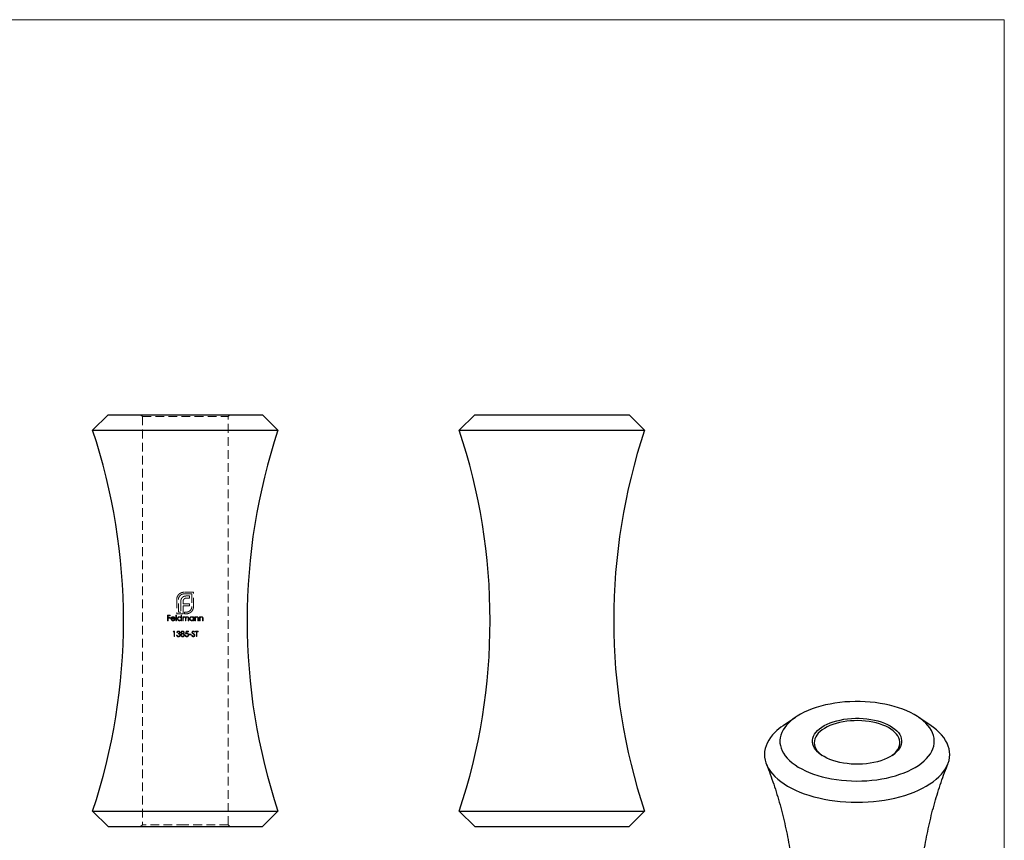
# Model space of a CAD drawing. Units: millimetres. Extents: x 5 to 292, y 5 to 205.
# Drawn here: x 149 to 292, y 85 to 205 of the extents above; entities that cross this region are included whole.
import ezdxf

# ---------------------------------------------------------------- set-up
doc = ezdxf.new("R2010")
doc.units = ezdxf.units.MM
doc.linetypes.add('HIDDEN', pattern=[1.905, 1.27, -0.635])

msp = doc.modelspace()

# ---------------------------------------------------------------- linework, layer by layer
at = {"color": 7, "linetype": 'Continuous', "lineweight": 18}
for q in [(5, 205), (292, 5)]:
    msp.add_line((292, 205), q, dxfattribs=at)
at = {"color": 7, "linetype": 'Continuous', "lineweight": 25}
for p, q in [((161.38, 147.42), (159.13, 145.17)), ((161.38, 147.42), (172.63, 147.42)), ((172.63, 147.42), (183.88, 147.42)), ((186.13, 145.17), (183.88, 147.42)), ((214.82, 147.42), (212.57, 145.17)), ((214.82, 147.42), (237.32, 147.42)), ((239.57, 145.17), (237.32, 147.42)), ((159.13, 145.17), (172.63, 145.17)), ((172.63, 145.17), (186.13, 145.17)), ((212.57, 145.17), (239.57, 145.17)), ((261.55, 103.34), (259.75, 102.1)), ((281.33, 102.1), (279.53, 103.34)), ((159.13, 89.67), (161.38, 87.42)), ((159.13, 89.67), (172.63, 89.67)), ((172.63, 89.67), (186.13, 89.67)), ((183.88, 87.42), (186.13, 89.67)), ((212.57, 89.67), (214.82, 87.42)), ((212.57, 89.67), (239.57, 89.67)), ((237.32, 87.42), (239.57, 89.67)), ((161.38, 87.42), (172.63, 87.42)), ((172.63, 87.42), (183.88, 87.42)), ((214.82, 87.42), (237.32, 87.42))]:
    msp.add_line(p, q, dxfattribs=at)
at = {"color": 7, "linetype": 'HIDDEN', "lineweight": 18}
for p, q in [((166.13, 147.42), (166.38, 147.17)), ((166.38, 147.17), (178.88, 147.17)), ((166.38, 147.17), (166.38, 87.67)), ((178.88, 147.17), (179.13, 147.42)), ((178.88, 87.67), (178.88, 147.17)), ((173.83, 121.57), (172.45, 121.57)), ((172.45, 121.32), (173.59, 121.32)), ((172.83, 120.71), (173.26, 120.71)), ((173.26, 121.03), (172.89, 121.03)), ((173.26, 120.71), (173.26, 121.03)), ((173.59, 121.32), (173.59, 119.49)), ((173.83, 119.49), (173.83, 121.57)), ((171.38, 120.5), (171.38, 118.42)), ((171.63, 118.67), (171.63, 120.5)), ((171.97, 120.13), (171.97, 118.67)), ((172.31, 119.88), (172.31, 120.18)), ((173.26, 119.88), (172.31, 119.88)), ((172.31, 118.67), (172.31, 119.57)), ((172.31, 119.57), (173.26, 119.57)), ((173.26, 119.57), (173.26, 119.88)), ((170.45, 118.22), (170.06, 118.22)), ((170.06, 118.22), (170.06, 117.42)), ((170.14, 117.89), (170.14, 118.13)), ((170.14, 118.13), (170.45, 118.13)), ((170.45, 117.89), (170.14, 117.89)), ((170.14, 117.42), (170.14, 117.81)), ((170.14, 117.81), (170.45, 117.81)), ((170.45, 118.13), (170.45, 118.22)), ((170.45, 117.81), (170.45, 117.89)), ((170.62, 117.7), (171.14, 117.7)), ((171.07, 117.77), (170.63, 117.77)), ((171.35, 118.24), (171.28, 118.24)), ((171.28, 118.24), (171.28, 117.42)), ((171.35, 117.42), (171.35, 118.24)), ((171.38, 118.42), (172.31, 118.42)), ((171.97, 118.67), (171.63, 118.67)), ((172.03, 118.24), (172.03, 117.89)), ((172.1, 118.24), (172.03, 118.24)), ((172.1, 117.42), (172.1, 118.24)), ((172.33, 118), (172.26, 118)), ((172.26, 118), (172.26, 117.42)), ((172.31, 118.42), (172.31, 118.67)), ((172.31, 118.67), (172.31, 118.67)), ((172.33, 117.9), (172.33, 118)), ((172.76, 118.67), (172.53, 118.67)), ((172.53, 118.67), (172.53, 118.42)), ((172.53, 118.42), (172.76, 118.42)), ((172.66, 117.72), (172.66, 117.42)), ((173.06, 117.74), (173.06, 117.42)), ((173.13, 117.42), (173.13, 117.74)), ((173.81, 118), (173.81, 117.89)), ((173.88, 118), (173.81, 118)), ((173.88, 117.42), (173.88, 118)), ((174.11, 118), (174.04, 118)), ((174.04, 118), (174.04, 117.42)), ((174.11, 117.9), (174.11, 118)), ((174.48, 117.7), (174.48, 117.42)), ((174.55, 117.42), (174.55, 117.72)), ((174.79, 118), (174.71, 118)), ((174.71, 118), (174.71, 117.42)), ((174.79, 117.9), (174.79, 118)), ((175.15, 117.7), (175.15, 117.42)), ((175.22, 117.42), (175.22, 117.72)), ((170.06, 117.42), (170.14, 117.42)), ((171.11, 117.57), (171.05, 117.61)), ((171.28, 117.42), (171.35, 117.42)), ((172.03, 117.52), (172.03, 117.42)), ((172.03, 117.42), (172.1, 117.42)), ((172.26, 117.42), (172.33, 117.42)), ((172.33, 117.42), (172.33, 117.67)), ((172.66, 117.42), (172.73, 117.42)), ((172.73, 117.42), (172.73, 117.65)), ((173.06, 117.42), (173.13, 117.42)), ((173.81, 117.52), (173.81, 117.42)), ((173.81, 117.42), (173.88, 117.42)), ((174.04, 117.42), (174.11, 117.42)), ((174.11, 117.42), (174.11, 117.63)), ((174.48, 117.42), (174.55, 117.42)), ((174.71, 117.42), (174.79, 117.42)), ((174.79, 117.42), (174.79, 117.63)), ((175.15, 117.42), (175.22, 117.42)), ((170.93, 115.89), (170.88, 115.81)), ((170.88, 115.81), (171.01, 115.81)), ((171.08, 115.89), (170.93, 115.89)), ((171.01, 115.81), (171.01, 115.1)), ((171.01, 115.1), (171.08, 115.1)), ((171.08, 115.1), (171.08, 115.89)), ((171.44, 115.31), (171.37, 115.31)), ((171.4, 115.71), (171.47, 115.71)), ((171.6, 115.58), (171.6, 115.5)), ((172.67, 115.3), (172.6, 115.3)), ((172.77, 115.89), (172.68, 115.5)), ((173.09, 115.89), (172.77, 115.89)), ((172.78, 115.6), (172.82, 115.81)), ((172.82, 115.81), (173.09, 115.81)), ((173.09, 115.81), (173.09, 115.89)), ((173.51, 115.45), (173.2, 115.45)), ((173.2, 115.45), (173.2, 115.36)), ((173.2, 115.36), (173.51, 115.36)), ((173.51, 115.36), (173.51, 115.45)), ((173.63, 115.29), (173.56, 115.25)), ((173.95, 115.73), (174.02, 115.78)), ((174.52, 115.89), (174.1, 115.89)), ((174.1, 115.89), (174.1, 115.81)), ((174.1, 115.81), (174.27, 115.81)), ((174.27, 115.81), (174.27, 115.1)), ((174.27, 115.1), (174.34, 115.1)), ((174.34, 115.1), (174.34, 115.81)), ((174.34, 115.81), (174.52, 115.81)), ((174.52, 115.81), (174.52, 115.89)), ((166.38, 87.67), (166.13, 87.42)), ((172.63, 87.67), (166.38, 87.67)), ((178.88, 87.67), (172.63, 87.67)), ((179.13, 87.42), (178.88, 87.67))]:
    msp.add_line(p, q, dxfattribs=at)
at = {"color": 7, "linetype": 'Continuous', "lineweight": 25, "flags": 128}
for points in [[(260.59, 102.56), (260.27, 102.21), (259.99, 101.86), (259.75, 101.5), (259.57, 101.12), (259.43, 100.75), (259.34, 100.37), (259.3, 99.99), (259.3, 99.6), (259.36, 99.22), (259.47, 98.84), (259.62, 98.47), (259.82, 98.1), (260.07, 97.74), (260.37, 97.38), (260.7, 97.04), (261.09, 96.71), (261.51, 96.4), (261.97, 96.1), (262.47, 95.82), (263.01, 95.55), (263.58, 95.3), (264.18, 95.08), (264.8, 94.87), (265.46, 94.69), (266.13, 94.52), (266.83, 94.39), (267.53, 94.27), (268.26, 94.18), (268.99, 94.12), (269.73, 94.08), (270.47, 94.06), (271.22, 94.07), (271.96, 94.11), (272.69, 94.17), (273.42, 94.25), (274.13, 94.36), (274.83, 94.5), (275.51, 94.65), (276.16, 94.84), (276.79, 95.04), (277.4, 95.26), (277.97, 95.5), (278.51, 95.77), (279.02, 96.05), (279.49, 96.34), (279.92, 96.66), (280.31, 96.98), (280.66, 97.32), (280.96, 97.67), (281.22, 98.03), (281.43, 98.4), (281.59, 98.77), (281.71, 99.15), (281.77, 99.53), (281.79, 99.92), (281.76, 100.3), (281.68, 100.68), (281.55, 101.06), (281.37, 101.43), (281.14, 101.79), (280.87, 102.15), (280.55, 102.5), (280.19, 102.83), (279.79, 103.15), (279.35, 103.46), (278.86, 103.75), (278.35, 104.03), (277.79, 104.28), (277.21, 104.52), (276.6, 104.74), (275.96, 104.93), (275.29, 105.11), (274.61, 105.26), (273.91, 105.38), (273.19, 105.49), (272.46, 105.56), (271.72, 105.62), (270.98, 105.64), (270.24, 105.65), (269.5, 105.62), (268.76, 105.58), (268.03, 105.5), (267.31, 105.4), (266.6, 105.28), (265.92, 105.14), (265.25, 104.97), (264.6, 104.78), (263.98, 104.56), (263.39, 104.33), (262.84, 104.08), (262.31, 103.8), (261.82, 103.52), (261.37, 103.21), (260.96, 102.89), (260.59, 102.56)], [(258.6, 101.17), (258.24, 100.79), (257.93, 100.41), (257.66, 100.01), (257.44, 99.6), (257.27, 99.19), (257.14, 98.78), (257.07, 98.36), (257.04, 97.94), (257.07, 97.52), (257.14, 97.1), (257.26, 96.69), (257.43, 96.28), (257.64, 95.87), (257.91, 95.47), (258.22, 95.09), (258.57, 94.71), (258.97, 94.34), (259.41, 93.99), (259.9, 93.65), (260.42, 93.33), (260.97, 93.02), (261.57, 92.73), (262.19, 92.46), (262.85, 92.21), (263.53, 91.98), (264.24, 91.78), (264.97, 91.59), (265.73, 91.43), (266.5, 91.29), (267.28, 91.18), (268.08, 91.09), (268.89, 91.03), (269.7, 90.99), (270.51, 90.97), (271.33, 90.98), (272.14, 91.02), (272.95, 91.08), (273.74, 91.17), (274.53, 91.28), (275.3, 91.42), (276.06, 91.58), (276.79, 91.76), (277.5, 91.97), (278.19, 92.19), (278.84, 92.44), (279.47, 92.71), (280.07, 93), (280.63, 93.3), (281.15, 93.63), (281.64, 93.96), (282.08, 94.32), (282.48, 94.68), (282.84, 95.06), (283.15, 95.45), (283.42, 95.84), (283.64, 96.25), (283.82, 96.66), (283.94, 97.07), (284.02, 97.49), (284.04, 97.91), (284.02, 98.33), (283.95, 98.75), (283.83, 99.16), (283.66, 99.57), (283.44, 99.98), (283.18, 100.38), (282.87, 100.77), (282.51, 101.14), (282.11, 101.51), (281.67, 101.86), (281.33, 102.1)], [(276.29, 98.29), (276, 98.04), (275.68, 97.8), (275.31, 97.58), (274.91, 97.37), (274.47, 97.19), (274, 97.02), (273.51, 96.88), (273, 96.75), (272.46, 96.66), (271.91, 96.58), (271.35, 96.53), (270.79, 96.51), (270.22, 96.51), (269.66, 96.54), (269.1, 96.59), (268.55, 96.67), (268.02, 96.77), (267.51, 96.89), (267.02, 97.04), (266.56, 97.21), (266.12, 97.4), (265.73, 97.61), (265.36, 97.83), (265.04, 98.07), (264.76, 98.33), (264.52, 98.59), (264.33, 98.87), (264.19, 99.15), (264.09, 99.44), (264.05, 99.73), (264.05, 100.02), (264.1, 100.31), (264.2, 100.6), (264.35, 100.88), (264.55, 101.15), (264.79, 101.42), (265.08, 101.67), (265.41, 101.91), (265.77, 102.13), (266.18, 102.34), (266.61, 102.52), (267.08, 102.69), (267.57, 102.83), (268.09, 102.95), (268.62, 103.05), (269.17, 103.13), (269.73, 103.18), (270.29, 103.2), (270.86, 103.2), (271.43, 103.17), (271.98, 103.12), (272.53, 103.04), (273.06, 102.94), (273.58, 102.82), (274.07, 102.67), (274.53, 102.5), (274.96, 102.31), (275.36, 102.1), (275.72, 101.88), (276.04, 101.64), (276.32, 101.38), (276.56, 101.12), (276.75, 100.84), (276.9, 100.56), (276.99, 100.27), (277.04, 99.98), (277.03, 99.69), (276.98, 99.4), (276.88, 99.11), (276.73, 98.83), (276.53, 98.56), (276.29, 98.29)], [(276.07, 98.14), (276.31, 98.4), (276.5, 98.66), (276.64, 98.94), (276.74, 99.22), (276.79, 99.5), (276.79, 99.79), (276.74, 100.07), (276.64, 100.35), (276.49, 100.63), (276.3, 100.89), (276.06, 101.15), (275.78, 101.39), (275.46, 101.63), (275.1, 101.84), (274.71, 102.04), (274.28, 102.22), (273.82, 102.38), (273.34, 102.52), (272.83, 102.64), (272.31, 102.73), (271.77, 102.8), (271.22, 102.84), (270.67, 102.86), (270.12, 102.85), (269.57, 102.82), (269.03, 102.76), (268.5, 102.68), (267.98, 102.58), (267.49, 102.45), (267.02, 102.3), (266.58, 102.13), (266.17, 101.94), (265.79, 101.73), (265.45, 101.51), (265.15, 101.27), (264.89, 101.02), (264.68, 100.75), (264.51, 100.48), (264.39, 100.2), (264.32, 99.92), (264.29, 99.64), (264.32, 99.35), (264.39, 99.07), (264.51, 98.79), (264.68, 98.52), (264.9, 98.26), (265.16, 98.01), (265.45, 97.77)], [(275.64, 97.77), (275.79, 97.89), (276.07, 98.14)]]:
    msp.add_lwpolyline(points, dxfattribs=at)
at = {"color": 7, "linetype": 'Continuous', "lineweight": 25}
for centre, radius, start, end in [((75.82, 117.42), 87.81, 341.5779, 18.4221), ((269.45, 117.42), 87.81, 161.5779, 198.4221), ((129.25, 117.42), 87.81, 341.5779, 18.4221), ((322.88, 117.42), 87.81, 161.5779, 198.4221), ((264.62, 94.93), 8.67, 124.1933, 133.9827)]:
    msp.add_arc(centre, radius, start, end, dxfattribs=at)
at = {"color": 7, "linetype": 'HIDDEN', "lineweight": 18}
for points, knots in [([(171.42, 120.8), (171.41, 120.75), (171.4, 120.7), (171.38, 120.6), (171.38, 120.55), (171.38, 120.5)], [0, 0, 0, 0, 0.5, 0.5, 1, 1, 1, 1]), ([(171.54, 121.06), (171.52, 121.02), (171.49, 120.98), (171.45, 120.89), (171.44, 120.84), (171.42, 120.8)], [0, 0, 0, 0, 0.5, 0.5, 1, 1, 1, 1]), ([(171.92, 121.43), (171.88, 121.41), (171.85, 121.38), (171.81, 121.36), (171.78, 121.33), (171.74, 121.3), (171.71, 121.27), (171.68, 121.24), (171.65, 121.21), (171.62, 121.17), (171.59, 121.14), (171.57, 121.1), (171.54, 121.06)], [0, 0, 0, 0, 0.0001343611, 0.0001343611, 0.0001343611, 0.0002691604, 0.0002691604, 0.0002691604, 0.0004029793, 0.0004029793, 0.0004029793, 0.0005386582, 0.0005386582, 0.0005386582, 0.0005386582]), ([(171.63, 120.5), (171.63, 120.56), (171.63, 120.61), (171.65, 120.72), (171.67, 120.77), (171.71, 120.87), (171.74, 120.91), (171.8, 121), (171.83, 121.04), (171.87, 121.08)], [0, 0, 0, 0, 0.25, 0.25, 0.5, 0.5, 0.75, 0.75, 1, 1, 1, 1]), ([(171.87, 121.08), (171.91, 121.12), (171.95, 121.15), (172.04, 121.21), (172.09, 121.24), (172.18, 121.28), (172.24, 121.3), (172.34, 121.32), (172.4, 121.32), (172.45, 121.32)], [0, 0, 0, 0, 0.25, 0.25, 0.5, 0.5, 0.75, 0.75, 1, 1, 1, 1]), ([(172.45, 121.57), (172.4, 121.57), (172.36, 121.57), (172.27, 121.56), (172.22, 121.55), (172.13, 121.52), (172.09, 121.51), (172, 121.47), (171.96, 121.45), (171.92, 121.43)], [0, 0, 0, 0, 0.25, 0.25, 0.5, 0.5, 0.75, 0.75, 1, 1, 1, 1]), ([(172.2, 120.81), (172.16, 120.77), (172.12, 120.72), (172.06, 120.63), (172.04, 120.58), (172.02, 120.52)], [0, 0, 0, 0, 0.5, 0.5, 1, 1, 1, 1]), ([(172.48, 120.98), (172.43, 120.96), (172.38, 120.94), (172.28, 120.88), (172.24, 120.84), (172.2, 120.81)], [0, 0, 0, 0, 0.5, 0.5, 1, 1, 1, 1]), ([(172.34, 120.4), (172.35, 120.43), (172.37, 120.46), (172.4, 120.52), (172.42, 120.55), (172.45, 120.57)], [0, 0, 0, 0, 0.5, 0.5, 1, 1, 1, 1]), ([(172.45, 120.57), (172.47, 120.59), (172.49, 120.62), (172.55, 120.65), (172.58, 120.66), (172.61, 120.68)], [0, 0, 0, 0, 0.5, 0.5, 1, 1, 1, 1]), ([(172.89, 121.03), (172.82, 121.03), (172.75, 121.03), (172.65, 121.01), (172.61, 121.01), (172.55, 120.99), (172.51, 120.99), (172.48, 120.98)], [0, 0, 0, 0, 0.5, 0.5, 0.75, 0.75, 1, 1, 1, 1]), ([(172.61, 120.68), (172.63, 120.68), (172.64, 120.69), (172.66, 120.69), (172.68, 120.7), (172.7, 120.7), (172.72, 120.7), (172.76, 120.71), (172.79, 120.71), (172.83, 120.71)], [0, 0, 0, 0, 0.0000574077, 0.0000574077, 0.0000574077, 0.0001149014, 0.0001149014, 0.0001149014, 0.0002293398, 0.0002293398, 0.0002293398, 0.0002293398]), ([(172.02, 120.52), (172, 120.46), (171.99, 120.39), (171.97, 120.26), (171.97, 120.19), (171.97, 120.13)], [0, 0, 0, 0, 0.5, 0.5, 1, 1, 1, 1]), ([(172.31, 120.18), (172.31, 120.2), (172.31, 120.22), (172.31, 120.24), (172.31, 120.25), (172.31, 120.27), (172.32, 120.29), (172.32, 120.33), (172.33, 120.37), (172.34, 120.4)], [0, 0, 0, 0, 0.000057389, 0.000057389, 0.000057389, 0.0001148588, 0.0001148588, 0.0001148588, 0.0002293225, 0.0002293225, 0.0002293225, 0.0002293225]), ([(173.59, 119.49), (173.59, 119.43), (173.58, 119.38), (173.56, 119.27), (173.55, 119.22), (173.5, 119.12), (173.48, 119.08), (173.42, 118.99), (173.38, 118.95), (173.34, 118.91)], [0, 0, 0, 0, 0.25, 0.25, 0.5, 0.5, 0.75, 0.75, 1, 1, 1, 1]), ([(173.7, 118.96), (173.72, 119), (173.74, 119.04), (173.77, 119.13), (173.79, 119.17), (173.81, 119.26), (173.82, 119.31), (173.83, 119.4), (173.83, 119.44), (173.83, 119.49)], [0, 0, 0, 0, 0.25, 0.25, 0.5, 0.5, 0.75, 0.75, 1, 1, 1, 1]), ([(170.62, 117.9), (170.6, 117.88), (170.58, 117.85), (170.56, 117.78), (170.55, 117.75), (170.55, 117.71)], [0, 0, 0, 0, 0.5, 0.5, 1, 1, 1, 1]), ([(170.55, 117.71), (170.55, 117.67), (170.56, 117.63), (170.59, 117.56), (170.61, 117.52), (170.66, 117.47), (170.7, 117.44), (170.77, 117.42), (170.81, 117.41), (170.84, 117.41)], [0, 0, 0, 0, 0.25, 0.25, 0.5, 0.5, 0.75, 0.75, 1, 1, 1, 1]), ([(170.85, 118.01), (170.8, 118.01), (170.76, 118), (170.68, 117.97), (170.65, 117.94), (170.62, 117.9)], [0, 0, 0, 0, 0.5, 0.5, 1, 1, 1, 1]), ([(170.84, 117.48), (170.81, 117.48), (170.78, 117.49), (170.73, 117.51), (170.71, 117.52), (170.67, 117.56), (170.65, 117.59), (170.63, 117.64), (170.63, 117.67), (170.62, 117.7)], [0, 0, 0, 0, 0.25, 0.25, 0.5, 0.5, 0.75, 0.75, 1, 1, 1, 1]), ([(170.63, 117.77), (170.64, 117.79), (170.64, 117.8), (170.65, 117.82), (170.66, 117.83), (170.66, 117.85), (170.67, 117.86), (170.68, 117.87), (170.69, 117.88), (170.7, 117.89)], [0, 0, 0, 0, 0.0000568637, 0.0000568637, 0.0000568637, 0.0000980245, 0.0000980245, 0.0000980245, 0.0001408451, 0.0001408451, 0.0001408451, 0.0001408451]), ([(170.7, 117.89), (170.72, 117.9), (170.74, 117.92), (170.8, 117.94), (170.82, 117.94), (170.85, 117.94)], [0, 0, 0, 0, 0.5, 0.5, 1, 1, 1, 1]), ([(171.08, 117.9), (171.05, 117.93), (171.02, 117.97), (170.94, 118), (170.89, 118.01), (170.85, 118.01)], [0, 0, 0, 0, 0.5, 0.5, 1, 1, 1, 1]), ([(170.85, 117.94), (170.9, 117.94), (170.95, 117.93), (171.01, 117.88), (171.03, 117.86), (171.06, 117.82), (171.06, 117.79), (171.07, 117.77)], [0, 0, 0, 0, 0.5, 0.5, 0.75, 0.75, 1, 1, 1, 1]), ([(171.14, 117.7), (171.14, 117.73), (171.14, 117.77), (171.12, 117.84), (171.1, 117.87), (171.08, 117.9)], [0, 0, 0, 0, 0.5, 0.5, 1, 1, 1, 1]), ([(171.79, 118.01), (171.75, 118.01), (171.72, 118.01), (171.64, 117.98), (171.61, 117.95), (171.55, 117.9), (171.53, 117.87), (171.5, 117.79), (171.49, 117.75), (171.49, 117.71)], [0, 0, 0, 0, 0.25, 0.25, 0.5, 0.5, 0.75, 0.75, 1, 1, 1, 1]), ([(171.49, 117.71), (171.49, 117.67), (171.5, 117.63), (171.53, 117.56), (171.55, 117.53), (171.61, 117.47), (171.64, 117.45), (171.71, 117.42), (171.75, 117.41), (171.79, 117.41)], [0, 0, 0, 0, 0.25, 0.25, 0.5, 0.5, 0.75, 0.75, 1, 1, 1, 1]), ([(171.56, 117.71), (171.56, 117.74), (171.57, 117.77), (171.59, 117.83), (171.61, 117.86), (171.65, 117.9), (171.68, 117.91), (171.73, 117.94), (171.76, 117.94), (171.79, 117.94)], [0, 0, 0, 0, 0.25, 0.25, 0.5, 0.5, 0.75, 0.75, 1, 1, 1, 1]), ([(171.79, 117.48), (171.76, 117.48), (171.73, 117.49), (171.68, 117.51), (171.65, 117.53), (171.61, 117.57), (171.59, 117.6), (171.57, 117.65), (171.56, 117.68), (171.56, 117.71)], [0, 0, 0, 0, 0.25, 0.25, 0.5, 0.5, 0.75, 0.75, 1, 1, 1, 1]), ([(172.03, 117.89), (172, 117.93), (171.97, 117.96), (171.89, 118), (171.84, 118.01), (171.79, 118.01)], [0, 0, 0, 0, 0.5, 0.5, 1, 1, 1, 1]), ([(171.79, 117.94), (171.83, 117.94), (171.86, 117.94), (171.91, 117.91), (171.94, 117.9), (171.98, 117.85), (172, 117.83), (172.02, 117.77), (172.03, 117.74), (172.03, 117.71)], [0, 0, 0, 0, 0.25, 0.25, 0.5, 0.5, 0.75, 0.75, 1, 1, 1, 1]), ([(172.03, 117.71), (172.03, 117.68), (172.02, 117.65), (172, 117.59), (171.98, 117.57), (171.94, 117.53), (171.91, 117.51), (171.85, 117.49), (171.82, 117.48), (171.79, 117.48)], [0, 0, 0, 0, 0.25, 0.25, 0.5, 0.5, 0.75, 0.75, 1, 1, 1, 1]), ([(172.41, 117.98), (172.41, 117.98), (172.4, 117.97), (172.39, 117.97), (172.38, 117.96), (172.38, 117.95), (172.37, 117.95), (172.36, 117.93), (172.34, 117.92), (172.33, 117.9)], [0, 0, 0, 0, 0.0000289225, 0.0000289225, 0.0000289225, 0.0000578906, 0.0000578906, 0.0000578906, 0.0001154122, 0.0001154122, 0.0001154122, 0.0001154122]), ([(172.33, 117.67), (172.33, 117.7), (172.33, 117.73), (172.34, 117.79), (172.35, 117.82), (172.38, 117.88), (172.4, 117.9), (172.46, 117.93), (172.49, 117.94), (172.52, 117.94)], [0, 0, 0, 0, 0.25, 0.25, 0.5, 0.5, 0.75, 0.75, 1, 1, 1, 1]), ([(172.53, 118.01), (172.52, 118.01), (172.51, 118.01), (172.5, 118.01), (172.49, 118.01), (172.48, 118.01), (172.47, 118), (172.45, 118), (172.43, 117.99), (172.41, 117.98)], [0, 0, 0, 0, 0.0000311782, 0.0000311782, 0.0000311782, 0.0000624546, 0.0000624546, 0.0000624546, 0.0001246391, 0.0001246391, 0.0001246391, 0.0001246391]), ([(172.52, 117.94), (172.55, 117.94), (172.57, 117.94), (172.61, 117.91), (172.63, 117.89), (172.65, 117.84), (172.66, 117.82), (172.66, 117.77), (172.66, 117.74), (172.66, 117.72)], [0, 0, 0, 0, 0.25, 0.25, 0.5, 0.5, 0.75, 0.75, 1, 1, 1, 1]), ([(172.72, 117.87), (172.7, 117.91), (172.68, 117.95), (172.62, 118), (172.58, 118.01), (172.53, 118.01)], [0, 0, 0, 0, 0.5, 0.5, 1, 1, 1, 1]), ([(172.93, 118.01), (172.91, 118.01), (172.89, 118.01), (172.84, 118), (172.82, 117.99), (172.77, 117.95), (172.74, 117.91), (172.72, 117.87)], [0, 0, 0, 0, 0.25, 0.25, 0.5, 0.5, 1, 1, 1, 1]), ([(172.73, 117.65), (172.73, 117.68), (172.73, 117.71), (172.74, 117.78), (172.74, 117.81), (172.77, 117.87), (172.8, 117.9), (172.85, 117.93), (172.89, 117.94), (172.92, 117.94)], [0, 0, 0, 0, 0.25, 0.25, 0.5, 0.5, 0.75, 0.75, 1, 1, 1, 1]), ([(173.34, 118.91), (173.3, 118.87), (173.26, 118.83), (173.17, 118.77), (173.13, 118.75), (173.03, 118.71), (172.98, 118.69), (172.87, 118.67), (172.82, 118.67), (172.76, 118.67)], [0, 0, 0, 0, 0.25, 0.25, 0.5, 0.5, 0.75, 0.75, 1, 1, 1, 1]), ([(172.76, 118.42), (172.81, 118.42), (172.86, 118.43), (172.96, 118.44), (173.01, 118.45), (173.06, 118.47)], [0, 0, 0, 0, 0.5, 0.5, 1, 1, 1, 1]), ([(172.92, 117.94), (172.94, 117.94), (172.97, 117.94), (173.01, 117.91), (173.03, 117.9), (173.05, 117.86), (173.05, 117.83), (173.06, 117.78), (173.06, 117.76), (173.06, 117.74)], [0, 0, 0, 0, 0.25, 0.25, 0.5, 0.5, 0.75, 0.75, 1, 1, 1, 1]), ([(173.13, 117.74), (173.13, 117.77), (173.13, 117.8), (173.12, 117.86), (173.11, 117.9), (173.08, 117.95), (173.05, 117.97), (173, 118.01), (172.96, 118.01), (172.93, 118.01)], [0, 0, 0, 0, 0.25, 0.25, 0.5, 0.5, 0.75, 0.75, 1, 1, 1, 1]), ([(173.06, 118.47), (173.09, 118.47), (173.11, 118.48), (173.13, 118.49), (173.15, 118.5), (173.18, 118.5), (173.2, 118.51), (173.22, 118.52), (173.24, 118.53), (173.26, 118.55), (173.29, 118.56), (173.31, 118.57), (173.33, 118.58)], [0, 0, 0, 0, 0.0000726696, 0.0000726696, 0.0000726696, 0.0001454296, 0.0001454296, 0.0001454296, 0.000218172, 0.000218172, 0.000218172, 0.0002913173, 0.0002913173, 0.0002913173, 0.0002913173]), ([(173.57, 118.01), (173.54, 118.01), (173.5, 118.01), (173.42, 117.98), (173.39, 117.95), (173.33, 117.9), (173.31, 117.87), (173.28, 117.79), (173.27, 117.75), (173.27, 117.71)], [0, 0, 0, 0, 0.25, 0.25, 0.5, 0.5, 0.75, 0.75, 1, 1, 1, 1]), ([(173.27, 117.71), (173.27, 117.67), (173.28, 117.63), (173.31, 117.56), (173.33, 117.53), (173.39, 117.47), (173.42, 117.45), (173.49, 117.42), (173.53, 117.41), (173.57, 117.41)], [0, 0, 0, 0, 0.25, 0.25, 0.5, 0.5, 0.75, 0.75, 1, 1, 1, 1]), ([(173.33, 118.58), (173.36, 118.61), (173.4, 118.63), (173.47, 118.69), (173.5, 118.72), (173.57, 118.78), (173.6, 118.82), (173.65, 118.89), (173.67, 118.93), (173.7, 118.96)], [0, 0, 0, 0, 0.25, 0.25, 0.5, 0.5, 0.75, 0.75, 1, 1, 1, 1]), ([(173.34, 117.71), (173.34, 117.74), (173.35, 117.77), (173.37, 117.83), (173.39, 117.86), (173.43, 117.9), (173.46, 117.91), (173.51, 117.94), (173.55, 117.94), (173.58, 117.94)], [0, 0, 0, 0, 0.25, 0.25, 0.5, 0.5, 0.75, 0.75, 1, 1, 1, 1]), ([(173.57, 117.48), (173.54, 117.48), (173.51, 117.49), (173.46, 117.51), (173.43, 117.53), (173.39, 117.57), (173.37, 117.6), (173.35, 117.65), (173.34, 117.68), (173.34, 117.71)], [0, 0, 0, 0, 0.25, 0.25, 0.5, 0.5, 0.75, 0.75, 1, 1, 1, 1]), ([(173.81, 117.89), (173.78, 117.93), (173.75, 117.96), (173.67, 118), (173.62, 118.01), (173.57, 118.01)], [0, 0, 0, 0, 0.5, 0.5, 1, 1, 1, 1]), ([(173.81, 117.71), (173.81, 117.68), (173.8, 117.65), (173.78, 117.59), (173.76, 117.57), (173.72, 117.53), (173.69, 117.51), (173.64, 117.49), (173.61, 117.48), (173.57, 117.48)], [0, 0, 0, 0, 0.25, 0.25, 0.5, 0.5, 0.75, 0.75, 1, 1, 1, 1]), ([(173.58, 117.94), (173.61, 117.94), (173.64, 117.94), (173.69, 117.91), (173.72, 117.9), (173.76, 117.86), (173.78, 117.83), (173.8, 117.77), (173.81, 117.74), (173.81, 117.71)], [0, 0, 0, 0, 0.25, 0.25, 0.5, 0.5, 0.75, 0.75, 1, 1, 1, 1]), ([(174.34, 118.01), (174.29, 118.01), (174.25, 118), (174.17, 117.96), (174.14, 117.93), (174.11, 117.9)], [0, 0, 0, 0, 0.5, 0.5, 1, 1, 1, 1]), ([(174.11, 117.63), (174.11, 117.65), (174.11, 117.66), (174.11, 117.67), (174.11, 117.68), (174.12, 117.7), (174.12, 117.71), (174.12, 117.74), (174.12, 117.76), (174.13, 117.79)], [0, 0, 0, 0, 0.0000391175, 0.0000391175, 0.0000391175, 0.0000782473, 0.0000782473, 0.0000782473, 0.000156493, 0.000156493, 0.000156493, 0.000156493]), ([(174.13, 117.79), (174.14, 117.83), (174.16, 117.87), (174.23, 117.93), (174.28, 117.94), (174.32, 117.94)], [0, 0, 0, 0, 0.5, 0.5, 1, 1, 1, 1]), ([(174.32, 117.94), (174.36, 117.94), (174.39, 117.93), (174.45, 117.89), (174.46, 117.86), (174.47, 117.83)], [0, 0, 0, 0, 0.5, 0.5, 1, 1, 1, 1]), ([(174.55, 117.72), (174.55, 117.75), (174.55, 117.79), (174.54, 117.86), (174.53, 117.89), (174.49, 117.95), (174.46, 117.97), (174.4, 118.01), (174.37, 118.01), (174.34, 118.01)], [0, 0, 0, 0, 0.25, 0.25, 0.5, 0.5, 0.75, 0.75, 1, 1, 1, 1]), ([(174.47, 117.83), (174.47, 117.82), (174.48, 117.81), (174.48, 117.79), (174.48, 117.78), (174.48, 117.77), (174.48, 117.76), (174.48, 117.74), (174.48, 117.72), (174.48, 117.7)], [0, 0, 0, 0, 0.0000332169, 0.0000332169, 0.0000332169, 0.0000663295, 0.0000663295, 0.0000663295, 0.0001323528, 0.0001323528, 0.0001323528, 0.0001323528]), ([(175.01, 118.01), (174.96, 118.01), (174.92, 118), (174.85, 117.96), (174.81, 117.93), (174.79, 117.9)], [0, 0, 0, 0, 0.5, 0.5, 1, 1, 1, 1]), ([(174.79, 117.63), (174.79, 117.65), (174.79, 117.66), (174.79, 117.67), (174.79, 117.68), (174.79, 117.7), (174.79, 117.71), (174.79, 117.74), (174.79, 117.76), (174.8, 117.79)], [0, 0, 0, 0, 0.0000391175, 0.0000391175, 0.0000391175, 0.0000782482, 0.0000782482, 0.0000782482, 0.0001565516, 0.0001565516, 0.0001565516, 0.0001565516]), ([(174.8, 117.79), (174.81, 117.83), (174.84, 117.87), (174.91, 117.93), (174.95, 117.94), (174.99, 117.94)], [0, 0, 0, 0, 0.5, 0.5, 1, 1, 1, 1]), ([(174.99, 117.94), (175.03, 117.94), (175.06, 117.93), (175.1, 117.91), (175.12, 117.89), (175.13, 117.86), (175.14, 117.84), (175.14, 117.83)], [0, 0, 0, 0, 0.5, 0.5, 0.75, 0.75, 1, 1, 1, 1]), ([(175.22, 117.72), (175.22, 117.75), (175.22, 117.79), (175.21, 117.86), (175.2, 117.9), (175.16, 117.95), (175.13, 117.98), (175.07, 118.01), (175.04, 118.01), (175.01, 118.01)], [0, 0, 0, 0, 0.25, 0.25, 0.5, 0.5, 0.75, 0.75, 1, 1, 1, 1]), ([(175.14, 117.83), (175.15, 117.82), (175.15, 117.81), (175.15, 117.79), (175.15, 117.78), (175.15, 117.77), (175.15, 117.76), (175.15, 117.74), (175.15, 117.72), (175.15, 117.7)], [0, 0, 0, 0, 0.0000332228, 0.0000332228, 0.0000332228, 0.0000663327, 0.0000663327, 0.0000663327, 0.0001323869, 0.0001323869, 0.0001323869, 0.0001323869]), ([(171.05, 117.61), (171.02, 117.57), (171, 117.53), (170.92, 117.49), (170.88, 117.48), (170.84, 117.48)], [0, 0, 0, 0, 0.5, 0.5, 1, 1, 1, 1]), ([(170.84, 117.41), (170.9, 117.41), (170.95, 117.42), (171.02, 117.47), (171.05, 117.48), (171.08, 117.52), (171.1, 117.55), (171.11, 117.57)], [0, 0, 0, 0, 0.5, 0.5, 0.75, 0.75, 1, 1, 1, 1]), ([(171.79, 117.41), (171.84, 117.41), (171.88, 117.42), (171.96, 117.46), (172, 117.49), (172.03, 117.52)], [0, 0, 0, 0, 0.5, 0.5, 1, 1, 1, 1]), ([(173.57, 117.41), (173.62, 117.41), (173.66, 117.42), (173.74, 117.46), (173.78, 117.49), (173.81, 117.52)], [0, 0, 0, 0, 0.5, 0.5, 1, 1, 1, 1]), ([(171.37, 115.31), (171.38, 115.25), (171.41, 115.19), (171.48, 115.12), (171.51, 115.1), (171.57, 115.08), (171.6, 115.08), (171.64, 115.08)], [0, 0, 0, 0, 0.5, 0.5, 0.75, 0.75, 1, 1, 1, 1]), ([(171.64, 115.91), (171.58, 115.91), (171.53, 115.89), (171.44, 115.82), (171.42, 115.77), (171.4, 115.71)], [0, 0, 0, 0, 0.5, 0.5, 1, 1, 1, 1]), ([(171.47, 115.71), (171.49, 115.74), (171.51, 115.78), (171.57, 115.82), (171.6, 115.83), (171.64, 115.83)], [0, 0, 0, 0, 0.5, 0.5, 1, 1, 1, 1]), ([(171.64, 115.16), (171.61, 115.16), (171.59, 115.16), (171.55, 115.18), (171.52, 115.19), (171.51, 115.2)], [0, 0, 0, 0, 0.5, 0.5, 1, 1, 1, 1]), ([(171.8, 115.71), (171.8, 115.69), (171.79, 115.66), (171.76, 115.63), (171.74, 115.61), (171.68, 115.59), (171.64, 115.58), (171.6, 115.58)], [0, 0, 0, 0, 0.25, 0.25, 0.5, 0.5, 1, 1, 1, 1]), ([(171.6, 115.5), (171.65, 115.49), (171.71, 115.49), (171.78, 115.45), (171.8, 115.43), (171.83, 115.38), (171.84, 115.36), (171.84, 115.33)], [0, 0, 0, 0, 0.5, 0.5, 0.75, 0.75, 1, 1, 1, 1]), ([(171.87, 115.71), (171.87, 115.74), (171.86, 115.76), (171.84, 115.82), (171.82, 115.84), (171.75, 115.89), (171.7, 115.91), (171.64, 115.91)], [0, 0, 0, 0, 0.25, 0.25, 0.5, 0.5, 1, 1, 1, 1]), ([(171.64, 115.83), (171.68, 115.83), (171.71, 115.82), (171.76, 115.79), (171.77, 115.78), (171.79, 115.75), (171.8, 115.73), (171.8, 115.71)], [0, 0, 0, 0, 0.5, 0.5, 0.75, 0.75, 1, 1, 1, 1]), ([(171.64, 115.08), (171.67, 115.08), (171.71, 115.08), (171.77, 115.11), (171.8, 115.13), (171.85, 115.17), (171.87, 115.2), (171.9, 115.26), (171.91, 115.3), (171.91, 115.34)], [0, 0, 0, 0, 0.25, 0.25, 0.5, 0.5, 0.75, 0.75, 1, 1, 1, 1]), ([(171.84, 115.33), (171.84, 115.3), (171.83, 115.28), (171.81, 115.24), (171.79, 115.22), (171.74, 115.17), (171.69, 115.16), (171.64, 115.16)], [0, 0, 0, 0, 0.25, 0.25, 0.5, 0.5, 1, 1, 1, 1]), ([(171.78, 115.54), (171.8, 115.56), (171.83, 115.58), (171.86, 115.64), (171.87, 115.67), (171.87, 115.71)], [0, 0, 0, 0, 0.5, 0.5, 1, 1, 1, 1]), ([(171.86, 115.48), (171.86, 115.48), (171.85, 115.49), (171.85, 115.5), (171.84, 115.5), (171.83, 115.51), (171.83, 115.52), (171.81, 115.53), (171.79, 115.54), (171.78, 115.54)], [0, 0, 0, 0, 0.0000277789, 0.0000277789, 0.0000277789, 0.000055662, 0.000055662, 0.000055662, 0.0001115546, 0.0001115546, 0.0001115546, 0.0001115546]), ([(171.91, 115.34), (171.91, 115.36), (171.91, 115.39), (171.89, 115.43), (171.88, 115.46), (171.86, 115.48)], [0, 0, 0, 0, 0.5, 0.5, 1, 1, 1, 1]), ([(172.14, 115.54), (172.1, 115.52), (172.06, 115.49), (172, 115.42), (171.98, 115.37), (171.98, 115.32)], [0, 0, 0, 0, 0.5, 0.5, 1, 1, 1, 1]), ([(171.98, 115.32), (171.98, 115.29), (171.99, 115.26), (172.02, 115.19), (172.04, 115.17), (172.09, 115.12), (172.12, 115.1), (172.18, 115.08), (172.22, 115.08), (172.25, 115.08)], [0, 0, 0, 0, 0.25, 0.25, 0.5, 0.5, 0.75, 0.75, 1, 1, 1, 1]), ([(172.26, 115.91), (172.2, 115.91), (172.14, 115.9), (172.05, 115.82), (172.03, 115.77), (172.02, 115.71)], [0, 0, 0, 0, 0.5, 0.5, 1, 1, 1, 1]), ([(172.02, 115.71), (172.02, 115.67), (172.04, 115.64), (172.08, 115.58), (172.11, 115.56), (172.14, 115.54)], [0, 0, 0, 0, 0.5, 0.5, 1, 1, 1, 1]), ([(172.05, 115.32), (172.05, 115.35), (172.06, 115.37), (172.08, 115.41), (172.1, 115.43), (172.16, 115.48), (172.21, 115.5), (172.26, 115.5)], [0, 0, 0, 0, 0.25, 0.25, 0.5, 0.5, 1, 1, 1, 1]), ([(172.25, 115.16), (172.2, 115.16), (172.16, 115.17), (172.1, 115.21), (172.08, 115.23), (172.06, 115.27), (172.05, 115.3), (172.05, 115.32)], [0, 0, 0, 0, 0.5, 0.5, 0.75, 0.75, 1, 1, 1, 1]), ([(172.09, 115.71), (172.09, 115.72), (172.1, 115.73), (172.1, 115.74), (172.1, 115.76), (172.11, 115.77), (172.12, 115.78), (172.13, 115.79), (172.14, 115.8), (172.16, 115.81), (172.17, 115.82), (172.19, 115.82), (172.2, 115.83), (172.22, 115.83), (172.24, 115.83), (172.25, 115.83)], [0, 0, 0, 0, 0.0000359956, 0.0000359956, 0.0000359956, 0.0000722242, 0.0000722242, 0.0000722242, 0.0001208702, 0.0001208702, 0.0001208702, 0.0001714497, 0.0001714497, 0.0001714497, 0.0002221218, 0.0002221218, 0.0002221218, 0.0002221218]), ([(172.25, 115.58), (172.22, 115.58), (172.18, 115.59), (172.13, 115.62), (172.12, 115.64), (172.1, 115.67), (172.1, 115.69), (172.09, 115.71)], [0, 0, 0, 0, 0.5, 0.5, 0.75, 0.75, 1, 1, 1, 1]), ([(172.25, 115.83), (172.29, 115.83), (172.33, 115.83), (172.39, 115.78), (172.41, 115.75), (172.41, 115.71)], [0, 0, 0, 0, 0.5, 0.5, 1, 1, 1, 1]), ([(172.41, 115.71), (172.41, 115.7), (172.41, 115.68), (172.4, 115.67), (172.4, 115.66), (172.39, 115.64), (172.38, 115.63), (172.37, 115.62), (172.36, 115.61), (172.34, 115.6), (172.32, 115.59), (172.31, 115.58), (172.29, 115.58), (172.28, 115.58), (172.27, 115.58), (172.25, 115.58)], [0, 0, 0, 0, 0.0000428423, 0.0000428423, 0.0000428423, 0.0000851624, 0.0000851624, 0.0000851624, 0.0001332188, 0.0001332188, 0.0001332188, 0.0001915635, 0.0001915635, 0.0001915635, 0.000223225, 0.000223225, 0.000223225, 0.000223225]), ([(172.45, 115.33), (172.45, 115.31), (172.45, 115.29), (172.44, 115.28), (172.43, 115.26), (172.43, 115.24), (172.41, 115.23), (172.4, 115.21), (172.39, 115.2), (172.37, 115.19), (172.36, 115.18), (172.34, 115.17), (172.32, 115.17), (172.3, 115.16), (172.27, 115.16), (172.25, 115.16)], [0, 0, 0, 0, 0.000054115, 0.000054115, 0.000054115, 0.000108344, 0.000108344, 0.000108344, 0.0001628179, 0.0001628179, 0.0001628179, 0.0002222992, 0.0002222992, 0.0002222992, 0.0002890449, 0.0002890449, 0.0002890449, 0.0002890449]), ([(172.25, 115.08), (172.29, 115.08), (172.33, 115.08), (172.4, 115.11), (172.44, 115.14), (172.46, 115.17)], [0, 0, 0, 0, 0.5, 0.5, 1, 1, 1, 1]), ([(172.48, 115.71), (172.48, 115.74), (172.47, 115.76), (172.45, 115.81), (172.43, 115.84), (172.39, 115.87), (172.37, 115.89), (172.31, 115.91), (172.28, 115.91), (172.26, 115.91)], [0, 0, 0, 0, 0.25, 0.25, 0.5, 0.5, 0.75, 0.75, 1, 1, 1, 1]), ([(172.26, 115.5), (172.3, 115.5), (172.35, 115.48), (172.41, 115.44), (172.42, 115.42), (172.44, 115.38), (172.45, 115.35), (172.45, 115.33)], [0, 0, 0, 0, 0.5, 0.5, 0.75, 0.75, 1, 1, 1, 1]), ([(172.37, 115.54), (172.4, 115.56), (172.43, 115.58), (172.47, 115.64), (172.48, 115.67), (172.48, 115.71)], [0, 0, 0, 0, 0.5, 0.5, 1, 1, 1, 1]), ([(172.52, 115.33), (172.52, 115.38), (172.51, 115.42), (172.45, 115.49), (172.41, 115.52), (172.37, 115.54)], [0, 0, 0, 0, 0.5, 0.5, 1, 1, 1, 1]), ([(172.46, 115.17), (172.48, 115.19), (172.5, 115.21), (172.52, 115.27), (172.52, 115.3), (172.52, 115.33)], [0, 0, 0, 0, 0.5, 0.5, 1, 1, 1, 1]), ([(172.6, 115.3), (172.61, 115.27), (172.61, 115.24), (172.64, 115.19), (172.66, 115.16), (172.7, 115.12), (172.73, 115.11), (172.78, 115.08), (172.82, 115.08), (172.85, 115.08)], [0, 0, 0, 0, 0.25, 0.25, 0.5, 0.5, 0.75, 0.75, 1, 1, 1, 1]), ([(172.85, 115.16), (172.81, 115.16), (172.77, 115.17), (172.72, 115.21), (172.7, 115.23), (172.68, 115.26), (172.68, 115.28), (172.67, 115.3)], [0, 0, 0, 0, 0.5, 0.5, 0.75, 0.75, 1, 1, 1, 1]), ([(172.87, 115.62), (172.86, 115.62), (172.86, 115.62), (172.85, 115.62), (172.84, 115.62), (172.83, 115.62), (172.83, 115.61), (172.81, 115.61), (172.79, 115.61), (172.78, 115.6)], [0, 0, 0, 0, 0.0000238111, 0.0000238111, 0.0000238111, 0.000047651, 0.000047651, 0.000047651, 0.00009515617, 0.00009515617, 0.00009515617, 0.00009515617]), ([(173.05, 115.36), (173.05, 115.34), (173.05, 115.31), (173.03, 115.26), (173.01, 115.24), (172.97, 115.2), (172.95, 115.18), (172.9, 115.17), (172.88, 115.16), (172.85, 115.16)], [0, 0, 0, 0, 0.25, 0.25, 0.5, 0.5, 0.75, 0.75, 1, 1, 1, 1]), ([(172.85, 115.08), (172.88, 115.08), (172.92, 115.08), (172.99, 115.11), (173.02, 115.13), (173.07, 115.18), (173.09, 115.22), (173.12, 115.28), (173.12, 115.32), (173.12, 115.36)], [0, 0, 0, 0, 0.25, 0.25, 0.5, 0.5, 0.75, 0.75, 1, 1, 1, 1]), ([(172.86, 115.54), (172.91, 115.54), (172.96, 115.52), (173.01, 115.48), (173.03, 115.46), (173.05, 115.41), (173.05, 115.39), (173.05, 115.36)], [0, 0, 0, 0, 0.5, 0.5, 0.75, 0.75, 1, 1, 1, 1]), ([(173.12, 115.36), (173.12, 115.39), (173.12, 115.43), (173.1, 115.49), (173.08, 115.52), (173.03, 115.57), (173, 115.59), (172.94, 115.61), (172.91, 115.62), (172.87, 115.62)], [0, 0, 0, 0, 0.25, 0.25, 0.5, 0.5, 0.75, 0.75, 1, 1, 1, 1]), ([(173.56, 115.25), (173.59, 115.21), (173.61, 115.16), (173.7, 115.1), (173.75, 115.08), (173.8, 115.08)], [0, 0, 0, 0, 0.5, 0.5, 1, 1, 1, 1]), ([(173.81, 115.91), (173.78, 115.91), (173.76, 115.91), (173.71, 115.89), (173.69, 115.88), (173.65, 115.85), (173.64, 115.83), (173.62, 115.78), (173.61, 115.75), (173.61, 115.73)], [0, 0, 0, 0, 0.25, 0.25, 0.5, 0.5, 0.75, 0.75, 1, 1, 1, 1]), ([(173.61, 115.73), (173.61, 115.71), (173.61, 115.68), (173.63, 115.64), (173.64, 115.62), (173.66, 115.61)], [0, 0, 0, 0, 0.5, 0.5, 1, 1, 1, 1]), ([(173.8, 115.16), (173.78, 115.16), (173.76, 115.16), (173.73, 115.18), (173.71, 115.19), (173.67, 115.23), (173.65, 115.26), (173.63, 115.29)], [0, 0, 0, 0, 0.25, 0.25, 0.5, 0.5, 1, 1, 1, 1]), ([(173.66, 115.61), (173.66, 115.6), (173.67, 115.59), (173.68, 115.58), (173.7, 115.56), (173.72, 115.55), (173.73, 115.54), (173.75, 115.52), (173.77, 115.51), (173.79, 115.5)], [0, 0, 0, 0, 0.0000425406, 0.0000425406, 0.0000425406, 0.0001065049, 0.0001065049, 0.0001065049, 0.0001706504, 0.0001706504, 0.0001706504, 0.0001706504]), ([(173.68, 115.73), (173.68, 115.75), (173.68, 115.76), (173.69, 115.77), (173.7, 115.78), (173.7, 115.79), (173.71, 115.8), (173.72, 115.81), (173.73, 115.81), (173.74, 115.82), (173.75, 115.82), (173.76, 115.83), (173.77, 115.83), (173.78, 115.83), (173.79, 115.83), (173.8, 115.83)], [0, 0, 0, 0, 0.0000417362, 0.0000417362, 0.0000417362, 0.0000774652, 0.0000774652, 0.0000774652, 0.0001090878, 0.0001090878, 0.0001090878, 0.0001464097, 0.0001464097, 0.0001464097, 0.0001706524, 0.0001706524, 0.0001706524, 0.0001706524]), ([(173.73, 115.63), (173.73, 115.64), (173.72, 115.64), (173.71, 115.65), (173.7, 115.66), (173.7, 115.67), (173.69, 115.69), (173.68, 115.7), (173.68, 115.72), (173.68, 115.73)], [0, 0, 0, 0, 0.000029794, 0.000029794, 0.000029794, 0.0000737736, 0.0000737736, 0.0000737736, 0.0001196726, 0.0001196726, 0.0001196726, 0.0001196726]), ([(173.84, 115.55), (173.82, 115.56), (173.8, 115.58), (173.79, 115.59), (173.78, 115.59), (173.77, 115.6), (173.76, 115.61), (173.75, 115.61), (173.74, 115.62), (173.73, 115.63)], [0, 0, 0, 0, 0.0000671216, 0.0000671216, 0.0000671216, 0.0001006983, 0.0001006983, 0.0001006983, 0.0001343225, 0.0001343225, 0.0001343225, 0.0001343225]), ([(173.79, 115.5), (173.81, 115.48), (173.84, 115.46), (173.86, 115.44), (173.87, 115.43), (173.88, 115.42), (173.9, 115.41), (173.91, 115.4), (173.92, 115.39), (173.93, 115.37)], [0, 0, 0, 0, 0.0000961574, 0.0000961574, 0.0000961574, 0.0001447046, 0.0001447046, 0.0001447046, 0.0001938469, 0.0001938469, 0.0001938469, 0.0001938469]), ([(173.8, 115.83), (173.83, 115.83), (173.86, 115.82), (173.91, 115.78), (173.93, 115.76), (173.95, 115.73)], [0, 0, 0, 0, 0.5, 0.5, 1, 1, 1, 1]), ([(173.8, 115.08), (173.83, 115.08), (173.86, 115.08), (173.91, 115.1), (173.94, 115.12), (173.98, 115.16), (174, 115.18), (174.02, 115.24), (174.03, 115.26), (174.03, 115.29)], [0, 0, 0, 0, 0.25, 0.25, 0.5, 0.5, 0.75, 0.75, 1, 1, 1, 1]), ([(173.96, 115.29), (173.96, 115.28), (173.95, 115.26), (173.93, 115.22), (173.92, 115.21), (173.88, 115.17), (173.84, 115.16), (173.8, 115.16)], [0, 0, 0, 0, 0.25, 0.25, 0.5, 0.5, 1, 1, 1, 1]), ([(174.02, 115.78), (173.99, 115.81), (173.96, 115.85), (173.89, 115.9), (173.85, 115.91), (173.81, 115.91)], [0, 0, 0, 0, 0.5, 0.5, 1, 1, 1, 1]), ([(174.03, 115.29), (174.03, 115.32), (174.02, 115.35), (174, 115.4), (173.98, 115.42), (173.93, 115.48), (173.89, 115.52), (173.84, 115.55)], [0, 0, 0, 0, 0.25, 0.25, 0.5, 0.5, 1, 1, 1, 1]), ([(173.93, 115.37), (173.93, 115.37), (173.94, 115.36), (173.94, 115.36), (173.94, 115.35), (173.95, 115.34), (173.95, 115.34), (173.95, 115.32), (173.96, 115.31), (173.96, 115.3), (173.96, 115.3), (173.96, 115.3), (173.96, 115.29)], [0, 0, 0, 0, 0.00002125086, 0.00002125086, 0.00002125086, 0.0000426078, 0.0000426078, 0.0000426078, 0.00007954566, 0.00007954566, 0.00007954566, 0.00008496786, 0.00008496786, 0.00008496786, 0.00008496786])]:
    msp.add_open_spline(points, degree=3, knots=knots, dxfattribs=at)
for points in [[(171.51, 115.2), (171.47, 115.23), (171.46, 115.27), (171.44, 115.31)], [(172.68, 115.5), (172.74, 115.52), (172.8, 115.54), (172.86, 115.54)]]:
    msp.add_open_spline(points, degree=3, dxfattribs=at)
at = {"color": 7, "linetype": 'Continuous', "lineweight": 25}
for points, knots in [([(257.32, 96.53), (257.33, 96.5), (257.53, 96.02), (257.89, 95.04), (258.4, 93.59), (258.87, 92.11), (259.32, 90.6), (259.72, 89.06), (260.09, 87.5), (260.42, 85.92), (260.71, 84.32), (260.96, 82.7), (261.16, 81.07), (261.32, 79.44), (261.44, 77.79), (261.52, 76.14), (261.55, 74.49), (261.54, 72.84), (261.48, 71.2), (261.38, 69.55), (261.24, 67.92), (261.05, 66.3), (260.83, 64.69), (260.56, 63.1), (260.25, 61.53), (259.91, 59.98), (259.52, 58.45), (259.11, 56.94), (258.66, 55.47), (258.17, 54.03), (257.72, 52.79), (257.43, 52.04), (257.31, 51.75)], [0, 0, 0, 0, 0.001796, 0.035949, 0.070343, 0.104947, 0.139732, 0.17467, 0.209736, 0.244907, 0.280162, 0.31548, 0.350845, 0.38624, 0.421649, 0.45706, 0.492457, 0.527829, 0.563163, 0.598442, 0.633655, 0.668789, 0.703832, 0.738768, 0.773584, 0.808264, 0.842792, 0.877148, 0.911314, 0.945268, 0.978987, 1, 1, 1, 1]), ([(283.77, 51.75), (283.72, 51.88), (283.48, 52.47), (283.08, 53.56), (282.57, 55.02), (282.11, 56.51), (281.67, 58.03), (281.28, 59.57), (280.92, 61.14), (280.6, 62.72), (280.32, 64.33), (280.08, 65.95), (279.88, 67.58), (279.73, 69.21), (279.62, 70.86), (279.56, 72.51), (279.53, 74.16), (279.56, 75.81), (279.62, 77.46), (279.73, 79.1), (279.89, 80.72), (280.08, 82.34), (280.32, 83.95), (280.59, 85.54), (280.91, 87.1), (281.26, 88.65), (281.65, 90.17), (282.08, 91.67), (282.54, 93.14), (283.03, 94.58), (283.44, 95.7), (283.7, 96.34), (283.77, 96.53)], [0, 0, 0, 0, 0.0095878, 0.0437957, 0.0782378, 0.1128832, 0.1477029, 0.18267, 0.2177598, 0.2529493, 0.2882178, 0.3235461, 0.3589169, 0.3943141, 0.4297227, 0.465129, 0.5005196, 0.5358821, 0.571202, 0.6064652, 0.6416592, 0.6767715, 0.7117887, 0.7466971, 0.7814817, 0.8161265, 0.8506145, 0.8849272, 0.9190446, 0.9529451, 0.9866058, 1, 1, 1, 1])]:
    msp.add_open_spline(points, degree=3, knots=knots, dxfattribs=at)

doc.saveas('drawing.dxf')
